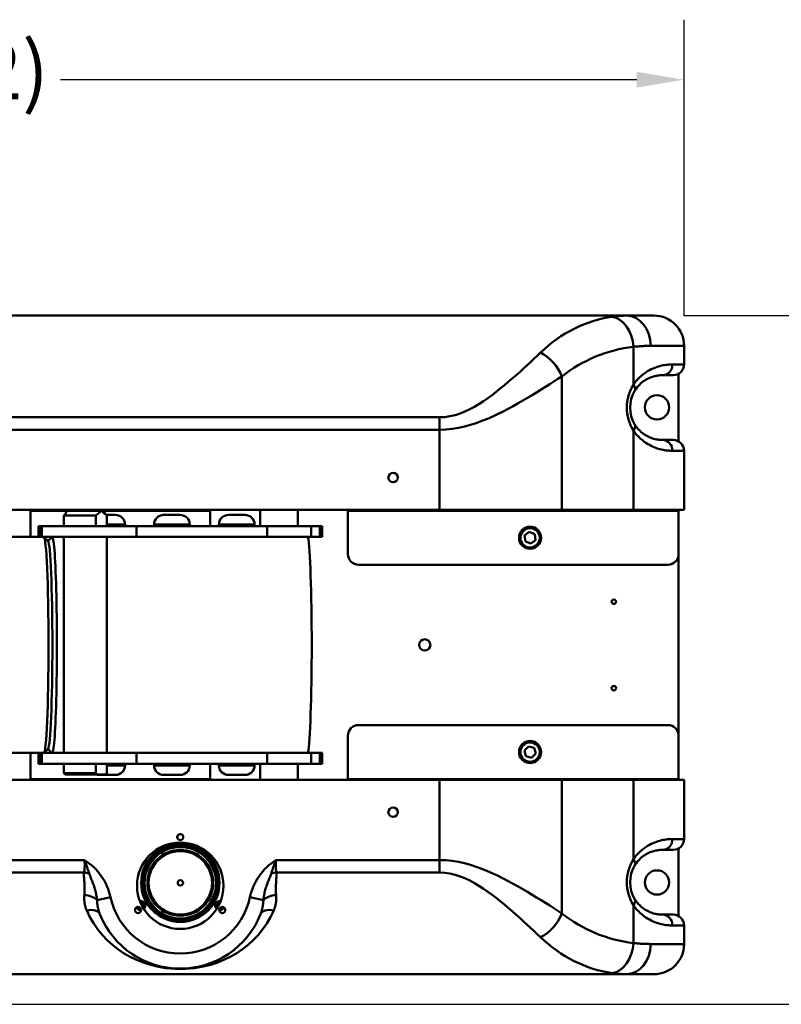
# Model space of a CAD drawing. Extents: x 1 to 450, y -8 to 139.
# Drawn here: x 352 to 370, y 93 to 115 of the extents above; entities that cross this region are included whole.
import ezdxf

# ---------------------------------------------------------------- set-up
doc = ezdxf.new("R2010")
doc.units = 0
doc.header["$LTSCALE"] = 11.111111
doc.header["$MEASUREMENT"] = 0
for name, color, linetype, lineweight in [('Dimensions(ANSI)', 7, 'Continuous', 25), ('Visible Edges(ANSI)', 7, 'Continuous', 50), ('Visible Tangent Edges(ANSI)', 7, 'Continuous', 50)]:
    doc.layers.add(name, color=color, linetype=linetype, lineweight=lineweight)
doc.styles.add('DEFAULT-ANSI~0', font='ARIAL.TTF')
doc.dimstyles.new('MY-DEFAULT-ANSI', dxfattribs={"dimscale": 11.111111, "dimtxt": 0.12, "dimasz": 0.098425, "dimexe": 0.125, "dimexo": 0.0625, "dimgap": 0.031496, "dimtad": 0, "dimtih": 1, "dimtoh": 1, "dimdec": 1, "dimrnd": 1e-08, "dimzin": 4, "dimdsep": 46, "dimtxsty": 'DEFAULT-ANSI~0', "dimcen": 0.09, "dimdle": 0.393701, "dimclrd": 250, "dimclre": 250, "dimclrt": 250, "dimadec": 0, "dimazin": 1, "dimtfac": 1, "dimtofl": 0, "dimtmove": 0, "dimatfit": 3, "dimfxl": 1, "dimtolj": 1, "dimtzin": 4, "dimlwd": 25, "dimlwe": 25, "dimarcsym": 0})

# ---------------------------------------------------------------- blocks, each defined once
blk = doc.blocks.new('*D56')
at = {"layer": 'Defpoints', "color": 0, "linetype": 'Continuous'}
for p in [(367.727, 113.917), (333.477, 107.755), (367.727, 107.755)]:
    blk.add_point(p, dxfattribs=at)
at = {"layer": 'Dimensions(ANSI)', "color": 7, "linetype": 'Continuous', "lineweight": 25}
for p, q in [((333.477, 108.45), (333.477, 115.306)), ((367.727, 108.45), (367.727, 115.306)), ((334.57, 113.917), (347.909, 113.917)), ((366.633, 113.917), (353.295, 113.917))]:
    blk.add_line(p, q, dxfattribs=at)
at = {"layer": 'Dimensions(ANSI)', "color": 7, "linetype": 'Continuous'}
for points in [[(334.57, 114.1), (334.57, 113.735), (333.477, 113.917)], [(366.633, 114.1), (366.633, 113.735), (367.727, 113.917)]]:
    blk.add_solid(points, dxfattribs=at)
at = {"layer": 'Dimensions(ANSI)', "color": 7, "linetype": 'Continuous', "lineweight": 25, "insert": (348.259, 114.792), "char_height": 1.3333, "attachment_point": 1, "style": 'DEFAULT-ANSI~0'}
blk.add_mtext('\\A1;(34.2)', dxfattribs=at)
blk = doc.blocks.new('*D57')
at = {"layer": 'Defpoints', "color": 0, "linetype": 'Continuous'}
for p in [(367.027, 108.455), (343.352, 92.509), (374.047, 92.509)]:
    blk.add_point(p, dxfattribs=at)
at = {"layer": 'Dimensions(ANSI)', "color": 7, "linetype": 'Continuous', "lineweight": 25}
for p, q in [((367.721, 108.455), (375.436, 108.455)), ((374.047, 107.362), (374.047, 101.513)), ((374.047, 93.603), (374.047, 99.451)), ((344.046, 92.509), (375.436, 92.509))]:
    blk.add_line(p, q, dxfattribs=at)
at = {"layer": 'Dimensions(ANSI)', "color": 7, "linetype": 'Continuous'}
for points in [[(373.865, 107.362), (374.229, 107.362), (374.047, 108.455)], [(373.865, 93.603), (374.229, 93.603), (374.047, 92.509)]]:
    blk.add_solid(points, dxfattribs=at)
at = {"layer": 'Dimensions(ANSI)', "color": 7, "linetype": 'Continuous', "lineweight": 25, "insert": (372.38, 101.163), "char_height": 1.3333, "attachment_point": 1, "style": 'DEFAULT-ANSI~0'}
blk.add_mtext('\\A1;16.0', dxfattribs=at)

msp = doc.modelspace()

# ---------------------------------------------------------------- linework, layer by layer
at = {"layer": 'Visible Edges(ANSI)'}
for p, q in [((336.206, 108.455), (366.39, 108.455)), ((366.39, 108.455), (367.027, 108.455)), ((367.727, 107.325), (367.727, 107.755)), ((367.477, 107.075), (367.227, 107.075)), ((367.602, 105.542), (367.602, 107.109)), ((367.227, 105.575), (367.477, 105.575)), ((367.727, 103.955), (367.727, 105.325)), ((343.959, 103.955), (362.07, 103.955)), ((352.602, 103.33), (352.602, 103.955)), ((353.372, 103.83), (354.111, 103.83)), ((353.372, 103.58), (353.372, 103.83)), ((353.435, 103.938), (353.435, 103.955)), ((354.111, 103.58), (354.111, 103.83)), ((354.31, 103.938), (354.31, 103.955)), ((354.358, 103.84), (354.57, 103.84)), ((354.371, 103.83), (354.371, 103.58)), ((354.371, 103.83), (354.372, 103.83)), ((354.372, 103.58), (354.372, 103.83)), ((355.683, 103.84), (356.068, 103.84)), ((356.759, 103.955), (356.759, 103.935)), ((356.759, 103.935), (356.759, 103.58)), ((357.182, 103.84), (357.567, 103.84)), ((357.914, 103.955), (357.914, 103.58)), ((358.789, 103.955), (358.789, 103.58)), ((359.946, 103.955), (359.946, 103.935)), ((359.946, 102.935), (359.946, 103.935)), ((364.898, 103.955), (362.07, 103.955)), ((364.898, 103.955), (366.555, 103.955)), ((367.727, 103.955), (366.555, 103.955)), ((367.602, 103.955), (367.602, 103.935)), ((367.602, 103.935), (367.602, 102.935)), ((352.784, 103.58), (352.84, 103.58)), ((352.784, 103.33), (352.784, 103.58)), ((352.84, 103.58), (352.864, 103.58)), ((352.84, 103.33), (352.84, 103.58)), ((352.864, 103.58), (355.052, 103.58)), ((354.791, 103.619), (354.791, 103.58)), ((358.083, 103.58), (355.052, 103.58)), ((355.463, 103.619), (355.463, 103.58)), ((356.289, 103.619), (356.289, 103.58)), ((356.961, 103.619), (356.961, 103.58)), ((357.788, 103.619), (357.788, 103.58)), ((358.083, 103.58), (359.099, 103.58)), ((359.299, 103.58), (359.099, 103.58)), ((359.099, 103.33), (359.099, 103.58)), ((359.299, 103.58), (359.351, 103.58)), ((359.351, 103.33), (359.351, 103.58)), ((325.991, 103.33), (352.784, 103.33)), ((352.84, 103.33), (352.784, 103.33)), ((352.864, 103.33), (352.84, 103.33)), ((355.052, 103.33), (352.864, 103.33)), ((353.008, 103.233), (352.914, 103.328)), ((353.006, 103.235), (353.099, 103.328)), ((353.372, 98.33), (353.372, 103.33)), ((354.372, 98.33), (354.372, 103.33)), ((355.052, 103.33), (358.083, 103.33)), ((359.099, 103.33), (358.083, 103.33)), ((359.099, 103.33), (359.299, 103.33)), ((359.351, 103.33), (359.299, 103.33)), ((364.038, 103.362), (364.146, 103.445)), ((364.056, 103.227), (364.038, 103.362)), ((364.146, 103.445), (364.272, 103.393)), ((364.272, 103.393), (364.29, 103.258)), ((364.182, 103.175), (364.056, 103.227)), ((364.29, 103.258), (364.182, 103.175)), ((367.602, 98.741), (367.602, 102.919)), ((367.352, 102.685), (360.196, 102.685)), ((360.196, 98.975), (367.352, 98.975)), ((359.946, 97.725), (359.946, 98.725)), ((367.602, 98.725), (367.602, 97.725)), ((325.991, 98.33), (352.784, 98.33)), ((352.602, 97.705), (352.602, 98.33)), ((352.784, 98.33), (352.84, 98.33)), ((352.784, 98.08), (352.784, 98.33)), ((352.84, 98.33), (352.864, 98.33)), ((352.84, 98.08), (352.84, 98.33)), ((352.864, 98.33), (355.052, 98.33)), ((353.008, 98.427), (352.914, 98.333)), ((353.006, 98.425), (353.099, 98.333)), ((358.083, 98.33), (355.052, 98.33)), ((358.083, 98.33), (359.099, 98.33)), ((359.299, 98.33), (359.099, 98.33)), ((359.099, 98.08), (359.099, 98.33)), ((359.299, 98.33), (359.351, 98.33)), ((359.351, 98.08), (359.351, 98.33)), ((364.033, 98.386), (364.13, 98.482)), ((364.067, 98.254), (364.033, 98.386)), ((364.13, 98.482), (364.261, 98.446)), ((364.296, 98.314), (364.199, 98.218)), ((364.261, 98.446), (364.296, 98.314)), ((352.84, 98.08), (352.784, 98.08)), ((352.864, 98.08), (352.84, 98.08)), ((355.052, 98.08), (352.864, 98.08)), ((353.372, 97.86), (353.372, 98.08)), ((354.111, 97.86), (354.111, 98.08)), ((354.371, 98.08), (354.371, 97.86)), ((354.372, 97.86), (354.372, 98.08)), ((354.791, 98.041), (354.791, 98.08)), ((355.052, 98.08), (358.083, 98.08)), ((355.463, 98.041), (355.463, 98.08)), ((356.289, 98.041), (356.289, 98.08)), ((356.759, 98.08), (356.759, 97.725)), ((356.961, 98.041), (356.961, 98.08)), ((357.788, 98.041), (357.788, 98.08)), ((357.914, 98.08), (357.914, 97.705)), ((359.099, 98.08), (358.083, 98.08)), ((358.789, 98.08), (358.789, 97.705)), ((359.099, 98.08), (359.299, 98.08)), ((359.351, 98.08), (359.299, 98.08)), ((364.199, 98.218), (364.067, 98.254)), ((353.372, 97.86), (354.111, 97.86)), ((353.402, 97.83), (353.372, 97.86)), ((354.149, 97.83), (353.402, 97.83)), ((354.333, 97.83), (354.149, 97.83)), ((354.57, 97.82), (354.185, 97.82)), ((354.342, 97.83), (354.333, 97.83)), ((354.342, 97.83), (354.372, 97.86)), ((354.371, 97.86), (354.372, 97.86)), ((356.068, 97.82), (355.683, 97.82)), ((357.567, 97.82), (357.182, 97.82)), ((362.07, 97.705), (343.959, 97.705)), ((356.759, 97.705), (356.759, 97.725)), ((359.946, 97.705), (359.946, 97.725)), ((362.07, 97.705), (364.898, 97.705)), ((366.555, 97.705), (364.898, 97.705)), ((366.555, 97.705), (367.727, 97.705)), ((367.602, 97.705), (367.602, 97.725)), ((367.727, 96.335), (367.727, 97.705)), ((367.477, 96.085), (367.227, 96.085)), ((367.602, 94.552), (367.602, 96.119)), ((367.227, 94.585), (367.477, 94.585)), ((367.727, 93.905), (367.727, 94.335)), ((336.206, 93.205), (366.39, 93.205)), ((367.027, 93.205), (366.39, 93.205))]:
    msp.add_line(p, q, dxfattribs=at)
at = {"layer": 'Visible Edges(ANSI)', "flags": 128}
for points in [[(366.59, 106.722), (366.616, 106.76), (366.643, 106.796), (366.671, 106.829), (366.7, 106.859), (366.73, 106.887), (366.76, 106.912), (366.79, 106.935), (366.82, 106.956), (366.85, 106.974), (366.88, 106.99), (366.909, 107.005), (366.938, 107.018), (366.966, 107.029), (366.994, 107.038), (367.021, 107.046), (367.047, 107.053), (367.073, 107.059), (367.097, 107.064), (367.121, 107.068), (367.144, 107.071), (367.166, 107.073), (367.187, 107.074), (367.207, 107.075), (367.227, 107.075)], [(367.227, 105.575), (367.207, 105.575), (367.187, 105.576), (367.166, 105.578), (367.144, 105.58), (367.121, 105.583), (367.097, 105.586), (367.073, 105.591), (367.047, 105.597), (367.021, 105.604), (366.994, 105.612), (366.967, 105.622), (366.938, 105.633), (366.91, 105.645), (366.88, 105.66), (366.85, 105.676), (366.82, 105.695), (366.79, 105.715), (366.76, 105.738), (366.73, 105.763), (366.7, 105.791), (366.671, 105.821), (366.643, 105.854), (366.616, 105.89), (366.59, 105.928)], [(354.111, 103.83), (354.117, 103.833), (354.122, 103.836), (354.128, 103.84), (354.134, 103.844), (354.139, 103.847), (354.145, 103.851), (354.151, 103.856), (354.156, 103.86), (354.162, 103.864), (354.167, 103.869), (354.173, 103.874), (354.178, 103.878), (354.184, 103.883), (354.189, 103.888), (354.195, 103.893), (354.2, 103.898), (354.205, 103.903), (354.211, 103.908), (354.216, 103.913), (354.221, 103.918), (354.226, 103.923), (354.231, 103.928), (354.236, 103.933), (354.241, 103.938)], [(354.241, 103.938), (354.246, 103.933), (354.251, 103.928), (354.256, 103.923), (354.261, 103.918), (354.267, 103.913), (354.272, 103.908), (354.277, 103.903), (354.282, 103.898), (354.288, 103.893), (354.293, 103.888), (354.299, 103.883), (354.304, 103.878), (354.309, 103.874), (354.315, 103.869), (354.321, 103.864), (354.326, 103.86), (354.332, 103.856), (354.337, 103.851), (354.343, 103.847), (354.349, 103.844), (354.354, 103.84), (354.36, 103.836), (354.366, 103.833), (354.371, 103.83)], [(354.149, 97.83), (354.147, 97.831), (354.146, 97.832), (354.144, 97.833), (354.143, 97.834), (354.141, 97.836), (354.14, 97.837), (354.138, 97.838), (354.136, 97.839), (354.135, 97.84), (354.133, 97.842), (354.132, 97.843), (354.13, 97.844), (354.129, 97.845), (354.127, 97.847), (354.125, 97.848), (354.124, 97.849), (354.122, 97.85), (354.121, 97.852), (354.119, 97.853), (354.117, 97.854), (354.116, 97.856), (354.114, 97.857), (354.113, 97.859), (354.111, 97.86)], [(354.371, 97.86), (354.37, 97.859), (354.368, 97.857), (354.366, 97.856), (354.365, 97.854), (354.363, 97.853), (354.362, 97.852), (354.36, 97.85), (354.359, 97.849), (354.357, 97.848), (354.355, 97.847), (354.354, 97.845), (354.352, 97.844), (354.351, 97.843), (354.349, 97.842), (354.347, 97.84), (354.346, 97.839), (354.344, 97.838), (354.343, 97.837), (354.341, 97.836), (354.34, 97.834), (354.338, 97.833), (354.337, 97.832), (354.335, 97.831), (354.333, 97.83)], [(366.59, 95.732), (366.616, 95.77), (366.643, 95.806), (366.671, 95.839), (366.7, 95.869), (366.73, 95.897), (366.76, 95.922), (366.79, 95.945), (366.82, 95.966), (366.85, 95.984), (366.88, 96), (366.909, 96.015), (366.938, 96.028), (366.966, 96.039), (366.994, 96.048), (367.021, 96.056), (367.047, 96.063), (367.073, 96.069), (367.097, 96.074), (367.121, 96.078), (367.144, 96.081), (367.166, 96.083), (367.187, 96.084), (367.207, 96.085), (367.227, 96.085)], [(367.227, 94.585), (367.207, 94.585), (367.187, 94.586), (367.166, 94.588), (367.144, 94.59), (367.121, 94.593), (367.097, 94.596), (367.073, 94.601), (367.047, 94.607), (367.021, 94.614), (366.994, 94.622), (366.967, 94.632), (366.938, 94.643), (366.91, 94.655), (366.88, 94.67), (366.85, 94.686), (366.82, 94.705), (366.79, 94.725), (366.76, 94.748), (366.73, 94.773), (366.7, 94.801), (366.671, 94.831), (366.643, 94.864), (366.616, 94.9), (366.59, 94.938)]]:
    msp.add_lwpolyline(points, dxfattribs=at)
at = {"layer": 'Visible Edges(ANSI)'}
for centre, radius in [((367.102, 106.33), 0.281), ((360.992, 104.705), 0.109), ((364.164, 103.31), 0.256), ((366.102, 101.83), 0.052), ((361.726, 100.83), 0.131), ((366.102, 99.83), 0.052), ((364.164, 98.35), 0.256), ((360.992, 96.955), 0.109), ((356.067, 96.38), 0.07), ((356.067, 95.255), 1), ((356.07, 95.322), 0.906), ((356.07, 95.322), 0.858), ((367.102, 95.33), 0.281), ((356.07, 95.322), 0.0618), ((355.092, 94.693), 0.07), ((357.041, 94.693), 0.07)]:
    msp.add_circle(centre, radius, dxfattribs=at)
for centre, radius, start, end in [((367.027, 107.755), 0.7, 0, 90), ((367.477, 107.325), 0.25, 270, 0), ((367.227, 106.325), 0.75, 148.0326, 211.9674), ((367.477, 105.325), 0.25, 0, 90), ((353.31, 103.938), 0.125, 300, 0), ((354.435, 103.938), 0.125, 180, 240), ((354.57, 103.619), 0.221, 0, 90), ((355.683, 103.619), 0.221, 90, 180), ((356.068, 103.619), 0.221, 0, 90), ((357.182, 103.619), 0.221, 90, 180), ((357.567, 103.619), 0.221, 0, 90), ((360.196, 102.935), 0.25, 180, 270), ((367.352, 102.935), 0.25, 270, 0), ((360.196, 98.725), 0.25, 90, 180), ((367.352, 98.725), 0.25, 0, 90), ((354.57, 98.041), 0.221, 270, 0), ((355.683, 98.041), 0.221, 180, 270), ((356.068, 98.041), 0.221, 270, 0), ((357.182, 98.041), 0.221, 180, 270), ((357.567, 98.041), 0.221, 270, 0), ((354.185, 98.041), 0.221, 252.8307, 270), ((356.07, 96.376), 0.072, 65.2061, 193.847), ((367.477, 96.335), 0.25, 270, 0), ((367.227, 95.335), 0.75, 148.0326, 211.9674), ((355.156, 94.794), 0.105, 310.8821, 102.823), ((355.156, 94.794), 0.072, 315.1394, 98.5657), ((356.983, 94.794), 0.105, 80.4303, 226.182), ((356.983, 94.794), 0.072, 86.2518, 220.3606), ((355.156, 94.794), 0.105, 202.3669, 273.2155), ((355.156, 94.794), 0.072, 206.0853, 269.4971), ((356.983, 94.794), 0.105, 263.3256, 335.8726), ((356.983, 94.794), 0.072, 265.5712, 333.627), ((356.067, 95.335), 2, 201.7529, 338.2471), ((367.477, 94.335), 0.25, 0, 90), ((367.027, 93.905), 0.7, 270, 0)]:
    msp.add_arc(centre, radius, start, end, dxfattribs=at)
for centre, major_axis, start_param, end_param in [((352.909, 100.83), (0, 2.5), 3.141593, 6.283185), ((353.104, 100.83), (0, -2.5), 6.23951, 9.468453), ((358.998, 100.83), (0, -2.562), 0.221314, 2.920278), ((353.004, 100.83), (0, -2.405), 0.043675, 3.097918)]:
    msp.add_ellipse(centre, major_axis=major_axis, ratio=0.043619, start_param=start_param, end_param=end_param, dxfattribs=at)
at = {"layer": 'Visible Tangent Edges(ANSI)'}
for p, q in [((366.555, 107.733), (366.555, 106.855)), ((367.727, 107.755), (366.955, 107.755)), ((367.46, 107.325), (367.727, 107.325)), ((364.898, 103.955), (364.898, 107.048)), ((362.07, 106.1), (343.959, 106.1)), ((362.07, 106.1), (362.07, 105.812)), ((343.959, 105.812), (362.07, 105.812)), ((362.07, 105.812), (362.07, 103.955)), ((366.555, 105.796), (366.555, 103.955)), ((367.727, 105.325), (367.46, 105.325)), ((353.435, 103.935), (352.602, 103.935)), ((353.435, 103.938), (354.31, 103.938)), ((356.759, 103.935), (354.31, 103.935)), ((367.602, 103.935), (359.946, 103.935)), ((352.864, 103.33), (352.864, 103.58)), ((354.791, 103.619), (354.372, 103.619)), ((355.052, 103.33), (355.052, 103.58)), ((356.289, 103.619), (355.463, 103.619)), ((357.788, 103.619), (356.961, 103.619)), ((358.083, 103.33), (358.083, 103.58)), ((359.299, 103.33), (359.299, 103.58)), ((352.864, 98.08), (352.864, 98.33)), ((355.052, 98.08), (355.052, 98.33)), ((358.083, 98.08), (358.083, 98.33)), ((359.299, 98.08), (359.299, 98.33)), ((354.372, 98.041), (354.791, 98.041)), ((355.463, 98.041), (356.289, 98.041)), ((356.961, 98.041), (357.788, 98.041)), ((352.602, 97.725), (356.759, 97.725)), ((359.946, 97.725), (367.602, 97.725)), ((362.07, 97.705), (362.07, 95.848)), ((364.898, 94.612), (364.898, 97.705)), ((366.555, 97.705), (366.555, 95.865)), ((367.46, 96.335), (367.727, 96.335)), ((353.852, 95.848), (343.959, 95.848)), ((362.07, 95.848), (358.282, 95.848)), ((362.07, 95.848), (362.07, 95.56)), ((343.959, 95.56), (353.842, 95.56)), ((358.291, 95.56), (362.07, 95.56)), ((354.142, 94.922), (354.453, 94.989)), ((357.68, 94.989), (357.992, 94.922)), ((366.555, 94.806), (366.555, 93.928)), ((367.727, 94.335), (367.46, 94.335)), ((366.955, 93.905), (367.727, 93.905))]:
    msp.add_line(p, q, dxfattribs=at)
at = {"layer": 'Visible Tangent Edges(ANSI)', "flags": 128}
for points in [[(366.39, 108.455), (366.377, 108.455), (366.365, 108.455), (366.352, 108.455), (366.339, 108.454), (366.326, 108.454), (366.313, 108.453), (366.3, 108.453), (366.286, 108.452), (366.273, 108.451), (366.26, 108.45), (366.246, 108.449), (366.232, 108.448), (366.218, 108.447), (366.205, 108.445), (366.191, 108.444), (366.176, 108.442), (366.162, 108.441), (366.148, 108.439), (366.134, 108.438), (366.119, 108.436), (366.104, 108.434), (366.09, 108.432), (366.075, 108.43), (366.06, 108.428)], [(366.555, 107.733), (366.573, 107.734), (366.591, 107.736), (366.609, 107.738), (366.626, 107.739), (366.644, 107.741), (366.661, 107.742), (366.679, 107.743), (366.696, 107.745), (366.713, 107.746), (366.73, 107.747), (366.747, 107.748), (366.764, 107.749), (366.78, 107.75), (366.797, 107.751), (366.813, 107.752), (366.829, 107.752), (366.846, 107.753), (366.862, 107.754), (366.877, 107.754), (366.893, 107.754), (366.909, 107.755), (366.924, 107.755), (366.94, 107.755), (366.955, 107.755)], [(364.403, 107.598), (364.328, 107.526), (364.25, 107.453), (364.171, 107.378), (364.09, 107.302), (364.007, 107.226), (363.923, 107.149), (363.836, 107.072), (363.748, 106.995), (363.659, 106.918), (363.568, 106.841), (363.475, 106.765), (363.38, 106.69), (363.284, 106.616), (363.185, 106.544), (363.084, 106.475), (362.981, 106.408), (362.876, 106.346), (362.768, 106.287), (362.657, 106.235), (362.544, 106.189), (362.428, 106.151), (362.31, 106.123), (362.19, 106.106), (362.07, 106.1)], [(367.46, 107.325), (367.433, 107.325), (367.404, 107.324), (367.374, 107.322), (367.342, 107.319), (367.31, 107.315), (367.276, 107.31), (367.241, 107.304), (367.205, 107.296), (367.168, 107.287), (367.129, 107.276), (367.09, 107.263), (367.05, 107.248), (367.009, 107.231), (366.967, 107.212), (366.925, 107.19), (366.882, 107.166), (366.839, 107.138), (366.796, 107.108), (366.754, 107.074), (366.711, 107.037), (366.67, 106.997), (366.63, 106.953), (366.591, 106.905), (366.555, 106.855)], [(362.07, 105.812), (362.216, 105.817), (362.361, 105.831), (362.504, 105.855), (362.644, 105.886), (362.782, 105.923), (362.916, 105.967), (363.047, 106.015), (363.175, 106.067), (363.299, 106.121), (363.422, 106.178), (363.541, 106.238), (363.658, 106.299), (363.773, 106.361), (363.885, 106.424), (363.996, 106.487), (364.104, 106.55), (364.211, 106.614), (364.316, 106.678), (364.418, 106.741), (364.519, 106.804), (364.617, 106.866), (364.713, 106.928), (364.807, 106.989), (364.898, 107.048)], [(366.555, 105.796), (366.591, 105.745), (366.63, 105.697), (366.67, 105.653), (366.711, 105.613), (366.754, 105.576), (366.796, 105.542), (366.839, 105.512), (366.882, 105.485), (366.925, 105.46), (366.967, 105.438), (367.009, 105.419), (367.05, 105.402), (367.09, 105.387), (367.129, 105.374), (367.168, 105.363), (367.205, 105.354), (367.241, 105.346), (367.276, 105.34), (367.31, 105.335), (367.342, 105.331), (367.374, 105.328), (367.404, 105.327), (367.433, 105.325), (367.46, 105.325)], [(367.46, 96.335), (367.433, 96.335), (367.404, 96.334), (367.374, 96.332), (367.342, 96.329), (367.31, 96.325), (367.276, 96.32), (367.241, 96.314), (367.205, 96.306), (367.168, 96.297), (367.129, 96.286), (367.09, 96.273), (367.05, 96.258), (367.009, 96.241), (366.967, 96.222), (366.925, 96.2), (366.882, 96.176), (366.839, 96.148), (366.796, 96.118), (366.754, 96.084), (366.711, 96.047), (366.67, 96.007), (366.63, 95.963), (366.591, 95.915), (366.555, 95.865)], [(353.852, 95.848), (353.853, 95.836), (353.854, 95.824), (353.855, 95.811), (353.855, 95.799), (353.856, 95.786), (353.856, 95.774), (353.856, 95.762), (353.856, 95.75), (353.856, 95.737), (353.856, 95.725), (353.856, 95.713), (353.856, 95.701), (353.855, 95.689), (353.854, 95.677), (353.854, 95.665), (353.853, 95.653), (353.852, 95.641), (353.851, 95.629), (353.85, 95.618), (353.848, 95.606), (353.847, 95.594), (353.845, 95.583), (353.844, 95.572), (353.842, 95.56)], [(353.958, 95.542), (353.954, 95.555), (353.95, 95.569), (353.946, 95.582), (353.942, 95.595), (353.938, 95.608), (353.934, 95.621), (353.929, 95.634), (353.925, 95.647), (353.921, 95.66), (353.917, 95.673), (353.912, 95.686), (353.908, 95.699), (353.904, 95.711), (353.899, 95.724), (353.895, 95.737), (353.89, 95.749), (353.885, 95.762), (353.881, 95.774), (353.876, 95.787), (353.871, 95.799), (353.867, 95.812), (353.862, 95.824), (353.857, 95.836), (353.852, 95.848)], [(358.282, 95.848), (358.277, 95.836), (358.272, 95.824), (358.267, 95.812), (358.262, 95.799), (358.257, 95.787), (358.253, 95.774), (358.248, 95.762), (358.243, 95.749), (358.239, 95.737), (358.234, 95.724), (358.23, 95.711), (358.225, 95.699), (358.221, 95.686), (358.217, 95.673), (358.212, 95.66), (358.208, 95.647), (358.204, 95.634), (358.2, 95.621), (358.196, 95.608), (358.191, 95.595), (358.187, 95.582), (358.183, 95.569), (358.179, 95.555), (358.175, 95.542)], [(358.291, 95.56), (358.289, 95.572), (358.288, 95.583), (358.286, 95.594), (358.285, 95.606), (358.284, 95.618), (358.283, 95.629), (358.282, 95.641), (358.281, 95.653), (358.28, 95.665), (358.279, 95.677), (358.278, 95.689), (358.278, 95.701), (358.277, 95.713), (358.277, 95.725), (358.277, 95.737), (358.277, 95.75), (358.277, 95.762), (358.277, 95.774), (358.278, 95.786), (358.278, 95.799), (358.279, 95.811), (358.279, 95.824), (358.28, 95.836), (358.282, 95.848)], [(364.898, 94.612), (364.807, 94.672), (364.713, 94.732), (364.617, 94.794), (364.519, 94.856), (364.418, 94.919), (364.316, 94.983), (364.211, 95.046), (364.104, 95.11), (363.996, 95.173), (363.885, 95.237), (363.773, 95.3), (363.658, 95.362), (363.541, 95.423), (363.422, 95.482), (363.299, 95.539), (363.175, 95.594), (363.047, 95.645), (362.916, 95.693), (362.782, 95.737), (362.644, 95.775), (362.504, 95.806), (362.361, 95.829), (362.216, 95.843), (362.07, 95.848)], [(353.842, 95.56), (353.841, 95.538), (353.84, 95.515), (353.84, 95.493), (353.84, 95.471), (353.841, 95.448), (353.842, 95.426), (353.843, 95.404), (353.845, 95.382), (353.846, 95.36), (353.848, 95.338), (353.849, 95.316), (353.85, 95.294), (353.851, 95.272), (353.852, 95.25), (353.853, 95.228), (353.854, 95.207), (353.854, 95.185), (353.854, 95.164), (353.854, 95.143), (353.853, 95.121), (353.852, 95.1), (353.851, 95.079), (353.85, 95.058), (353.848, 95.037)], [(354.142, 94.922), (354.138, 94.952), (354.134, 94.982), (354.13, 95.012), (354.124, 95.042), (354.118, 95.071), (354.112, 95.1), (354.105, 95.128), (354.098, 95.156), (354.09, 95.184), (354.082, 95.211), (354.073, 95.238), (354.064, 95.264), (354.055, 95.29), (354.045, 95.316), (354.036, 95.341), (354.026, 95.366), (354.017, 95.39), (354.007, 95.413), (353.998, 95.436), (353.989, 95.458), (353.98, 95.48), (353.972, 95.502), (353.965, 95.522), (353.958, 95.542)], [(358.175, 95.542), (358.169, 95.522), (358.161, 95.502), (358.153, 95.48), (358.145, 95.458), (358.136, 95.436), (358.126, 95.413), (358.117, 95.39), (358.107, 95.366), (358.097, 95.341), (358.088, 95.316), (358.079, 95.29), (358.069, 95.264), (358.06, 95.238), (358.052, 95.211), (358.044, 95.184), (358.036, 95.156), (358.028, 95.128), (358.021, 95.1), (358.015, 95.071), (358.009, 95.042), (358.004, 95.012), (357.999, 94.982), (357.995, 94.952), (357.992, 94.922)], [(358.285, 95.037), (358.284, 95.058), (358.282, 95.079), (358.281, 95.1), (358.28, 95.121), (358.28, 95.143), (358.279, 95.164), (358.279, 95.185), (358.28, 95.207), (358.28, 95.228), (358.281, 95.25), (358.282, 95.272), (358.283, 95.294), (358.284, 95.316), (358.286, 95.338), (358.287, 95.36), (358.289, 95.382), (358.29, 95.404), (358.291, 95.426), (358.293, 95.448), (358.293, 95.471), (358.294, 95.493), (358.294, 95.515), (358.293, 95.538), (358.291, 95.56)], [(362.07, 95.56), (362.19, 95.554), (362.31, 95.537), (362.428, 95.509), (362.544, 95.471), (362.657, 95.426), (362.768, 95.373), (362.876, 95.314), (362.981, 95.252), (363.084, 95.186), (363.185, 95.116), (363.284, 95.044), (363.38, 94.971), (363.475, 94.895), (363.568, 94.819), (363.659, 94.742), (363.748, 94.665), (363.836, 94.588), (363.923, 94.511), (364.007, 94.434), (364.09, 94.358), (364.171, 94.282), (364.25, 94.208), (364.328, 94.134), (364.403, 94.062)], [(353.848, 95.037), (353.847, 95.022), (353.846, 95.006), (353.845, 94.991), (353.845, 94.975), (353.845, 94.96), (353.845, 94.945), (353.846, 94.929), (353.847, 94.914), (353.848, 94.899), (353.849, 94.883), (353.851, 94.868), (353.853, 94.853), (353.856, 94.838), (353.858, 94.823), (353.861, 94.809), (353.865, 94.794), (353.868, 94.779), (353.872, 94.765), (353.877, 94.75), (353.881, 94.736), (353.886, 94.722), (353.891, 94.708), (353.897, 94.694), (353.903, 94.68)], [(354.209, 94.594), (354.204, 94.607), (354.199, 94.62), (354.195, 94.633), (354.19, 94.646), (354.186, 94.659), (354.182, 94.672), (354.178, 94.686), (354.174, 94.699), (354.171, 94.712), (354.168, 94.726), (354.164, 94.74), (354.162, 94.753), (354.159, 94.767), (354.156, 94.781), (354.154, 94.795), (354.152, 94.809), (354.15, 94.823), (354.148, 94.837), (354.147, 94.851), (354.145, 94.865), (354.144, 94.879), (354.143, 94.893), (354.142, 94.907), (354.142, 94.922)], [(357.992, 94.922), (357.991, 94.907), (357.99, 94.893), (357.989, 94.879), (357.988, 94.865), (357.987, 94.851), (357.985, 94.837), (357.983, 94.823), (357.982, 94.809), (357.979, 94.795), (357.977, 94.781), (357.975, 94.767), (357.972, 94.753), (357.969, 94.74), (357.966, 94.726), (357.963, 94.712), (357.959, 94.699), (357.955, 94.686), (357.952, 94.672), (357.947, 94.659), (357.943, 94.646), (357.939, 94.633), (357.934, 94.62), (357.929, 94.607), (357.924, 94.594)], [(358.231, 94.68), (358.236, 94.694), (358.242, 94.708), (358.247, 94.722), (358.252, 94.736), (358.257, 94.75), (358.261, 94.765), (358.265, 94.779), (358.269, 94.794), (358.272, 94.809), (358.275, 94.823), (358.278, 94.838), (358.28, 94.853), (358.282, 94.868), (358.284, 94.883), (358.286, 94.899), (358.287, 94.914), (358.288, 94.929), (358.288, 94.945), (358.289, 94.96), (358.289, 94.975), (358.288, 94.991), (358.288, 95.006), (358.287, 95.022), (358.285, 95.037)], [(353.903, 94.68), (353.978, 94.524), (354.064, 94.377), (354.161, 94.24), (354.266, 94.112), (354.379, 93.994), (354.498, 93.886), (354.624, 93.787), (354.757, 93.697), (354.896, 93.616), (355.042, 93.544), (355.196, 93.481), (355.359, 93.427), (355.535, 93.382), (355.729, 93.348), (355.947, 93.328), (356.181, 93.328), (356.399, 93.347), (356.595, 93.381), (356.772, 93.426), (356.936, 93.48), (357.089, 93.544), (357.236, 93.616), (357.376, 93.697), (357.509, 93.787), (357.636, 93.887), (357.756, 93.995), (357.869, 94.113), (357.974, 94.241), (358.07, 94.378), (358.156, 94.524), (358.231, 94.68)], [(366.555, 94.806), (366.591, 94.755), (366.63, 94.707), (366.67, 94.663), (366.711, 94.623), (366.754, 94.586), (366.796, 94.552), (366.839, 94.522), (366.882, 94.495), (366.925, 94.47), (366.967, 94.448), (367.009, 94.429), (367.05, 94.412), (367.09, 94.397), (367.129, 94.384), (367.168, 94.373), (367.205, 94.364), (367.241, 94.356), (367.276, 94.35), (367.31, 94.345), (367.342, 94.341), (367.374, 94.338), (367.404, 94.337), (367.433, 94.335), (367.46, 94.335)], [(366.955, 93.905), (366.94, 93.905), (366.924, 93.905), (366.909, 93.906), (366.893, 93.906), (366.877, 93.906), (366.862, 93.907), (366.846, 93.907), (366.829, 93.908), (366.813, 93.909), (366.797, 93.909), (366.78, 93.91), (366.764, 93.911), (366.747, 93.912), (366.73, 93.913), (366.713, 93.914), (366.696, 93.916), (366.679, 93.917), (366.661, 93.918), (366.644, 93.92), (366.626, 93.921), (366.609, 93.923), (366.591, 93.924), (366.573, 93.926), (366.555, 93.928)], [(366.06, 93.232), (366.075, 93.23), (366.09, 93.228), (366.104, 93.226), (366.119, 93.225), (366.134, 93.223), (366.148, 93.221), (366.162, 93.219), (366.176, 93.218), (366.191, 93.216), (366.205, 93.215), (366.218, 93.214), (366.232, 93.212), (366.246, 93.211), (366.26, 93.21), (366.273, 93.209), (366.286, 93.208), (366.3, 93.208), (366.313, 93.207), (366.326, 93.206), (366.339, 93.206), (366.352, 93.206), (366.365, 93.205), (366.377, 93.205), (366.39, 93.205)]]:
    msp.add_lwpolyline(points, dxfattribs=at)
at = {"layer": 'Visible Tangent Edges(ANSI)'}
for centre, radius in [((364.164, 103.31), 0.224), ((364.164, 98.35), 0.224), ((356.07, 95.322), 0.888), ((356.07, 95.322), 0.828), ((356.07, 95.322), 0.763), ((356.07, 95.322), 0.734)]:
    msp.add_circle(centre, radius, dxfattribs=at)
for centre, radius, start, end in [((366.94, 104.455), 3.3, 96.6945, 128.2178), ((367.403, 106.325), 1, 148.0326, 211.9674), ((353.134, 94.705), 1.35, 12.1224, 57.8542), ((359, 94.705), 1.35, 122.1458, 167.8776), ((367.403, 95.335), 1, 148.0326, 211.9674), ((356.067, 95.335), 1.65, 192.1224, 347.8776), ((366.94, 97.205), 3.3, 231.7822, 263.3055)]:
    msp.add_arc(centre, radius, start, end, dxfattribs=at)
for centre, major_axis, ratio, start_param, end_param in [((366.445, 104.455), (0, -4), 0.825, 3.258433, 3.808618), ((366.06, 107.733), (-0.082, 0.695), 0.704684, 4.629864, 6.118136), ((366.39, 107.755), (0, 0.7), 0.807014, 4.712389, 6.283185), ((364.403, 107.048), (-0.433, 0.55), 0.617798, 4.259625, 5.377657), ((367.227, 107.325), (0, -0.25), 0.933333, 0, 1.570796), ((366.378, 106.855), (0.212, -0.132), 0.467905, 0, 0.927453), ((366.378, 105.796), (0.212, 0.132), 0.467905, 5.355732, 6.283185), ((367.227, 105.325), (0, 0.25), 0.933333, 4.712389, 6.283185), ((367.227, 96.335), (0, -0.25), 0.933333, 0, 1.570796), ((366.378, 95.865), (0.212, -0.132), 0.467905, 0, 0.927453), ((353.842, 95.425), (0.328, -0.032), 0.409562, 1.250958, 1.610993), ((358.291, 95.425), (-0.328, -0.032), 0.409562, 4.672193, 5.032227), ((353.848, 94.859), (0.329, -0.028), 0.540568, 0.513339, 1.616405), ((358.285, 94.859), (0.329, 0.028), 0.540568, 1.525188, 2.628253), ((366.378, 94.806), (0.212, 0.132), 0.467905, 5.355732, 6.283185), ((353.903, 94.472), (0.307, 0.122), 0.603079, 0, 1.334647), ((358.231, 94.472), (-0.307, 0.122), 0.603079, 4.948539, 6.283185), ((364.403, 94.612), (0.433, 0.55), 0.617798, 4.047121, 5.165153), ((367.227, 94.335), (0, 0.25), 0.933333, 4.712389, 6.283185), ((366.445, 97.205), (0, -4), 0.825, 5.61616, 6.166345), ((366.06, 93.928), (-0.082, -0.695), 0.704684, 0.165049, 1.653321), ((366.39, 93.905), (0, -0.7), 0.807014, 0, 1.570796)]:
    msp.add_ellipse(centre, major_axis=major_axis, ratio=ratio, start_param=start_param, end_param=end_param, dxfattribs=at)

# ---------------------------------------------------------------- dimensions: what is measured, and where the dimension line sits
at = {"layer": 'Dimensions(ANSI)', "color": 7, "linetype": 'Continuous', "lineweight": 25}
for base, p1, p2, angle, text, picture, middle in [((367.726707201, 113.917472377), (333.476707201, 107.755141027), (367.726707201, 107.755141027), 180, '(<>)', '*D56', (350.601707201, 113.917472377)), ((374.047, 92.509), (367.027, 108.455), (343.352, 92.509), 90, '16.0', '*D57', (374.047, 100.482))]:
    dim = msp.add_linear_dim(base=base, p1=p1, p2=p2, angle=angle, text=text, dimstyle='MY-DEFAULT-ANSI', override={"dimclrd": 7, "dimclre": 7, "dimclrt": 7}, dxfattribs=at)
    dim.commit()
    dim.dimension.update_dxf_attribs({"geometry": picture, "text_midpoint": middle, "dimtype": 160})

doc.saveas('drawing.dxf')
